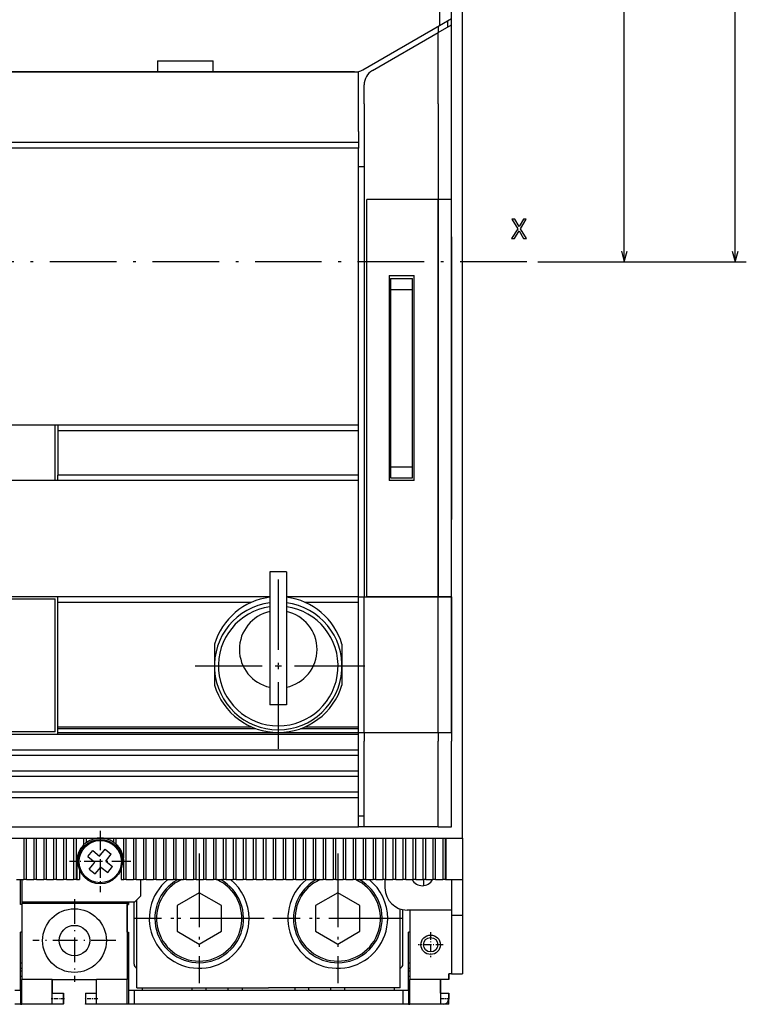
# Model space of a CAD drawing. Extents: x -1355 to 121, y 134 to 1170.
# Drawn here: x -1185 to -1054, y 751 to 929 of the extents above; entities that cross this region are included whole.
import ezdxf

# ---------------------------------------------------------------- set-up
doc = ezdxf.new("R2010")
doc.units = 0
doc.linetypes.add('DASHDOT', pattern=[18.5, 12, -3, 0.5, -3])
doc.layers.get('0').update_dxf_attribs({"linetype": 'CONTINUOUS'})

msp = doc.modelspace()

# ---------------------------------------------------------------- linework, layer by layer
at = {"color": 7}
for p, q in [((-1056.4, 885.49), (-1056.4, 1032.99)), ((-1076.4, 885.49), (-1076.4, 1019.49)), ((-1109.75, 986.49), (-1109.75, 928.13)), ((-1107.58, 928.22), (-1107.58, 986.49)), ((-1105.58, 781.49), (-1105.58, 986.49)), ((-1296.08, 919.74), (-1125.08, 919.74)), ((-1160.58, 919.74), (-1209.58, 919.74)), ((-1125.07, 919.74), (-1150.58, 919.74)), ((-1123.33, 913.99), (-1123.33, 825.04)), ((-1109.98, 913.99), (-1109.98, 825.04)), ((-1107.58, 889.99), (-1107.58, 913.99)), ((-1124.33, 906.99), (-1296.83, 906.99)), ((-1124.33, 905.99), (-1296.83, 905.99)), ((-1124.33, 855.99), (-1124.33, 905.99)), ((-1122.83, 825.04), (-1122.83, 896.74)), ((-1109.98, 825.04), (-1109.98, 896.74)), ((-1107.58, 825.04), (-1107.58, 896.74)), ((-1107.58, 889.99), (-1107.58, 838.99)), ((-1090.44, 885.49), (-1054.4, 885.49)), ((-1118.83, 882.99), (-1118.83, 845.99)), ((-1114.33, 845.99), (-1114.33, 882.99)), ((-1118.58, 880.49), (-1118.58, 848.49)), ((-1114.58, 848.49), (-1114.58, 880.49)), ((-1124.33, 855.99), (-1246.58, 855.99)), ((-1124.33, 854.99), (-1178.58, 854.99)), ((-1178.58, 845.99), (-1198.58, 845.99)), ((-1124.33, 846.99), (-1178.58, 846.99)), ((-1124.33, 845.99), (-1178.58, 845.99)), ((-1124.33, 825.04), (-1124.33, 845.99)), ((-1140.33, 829.54), (-1140.33, 805.54)), ((-1137.33, 829.54), (-1137.33, 805.54)), ((-1178.58, 825.04), (-1198.58, 825.04)), ((-1179.08, 800.64), (-1179.08, 824.64)), ((-1140.33, 825.04), (-1178.58, 825.04)), ((-1123.33, 800.54), (-1123.33, 825.04)), ((-1109.98, 800.54), (-1109.98, 825.04)), ((-1107.58, 825.04), (-1107.58, 800.24)), ((-1107.58, 800.54), (-1107.58, 825.04)), ((-1178.58, 824.04), (-1143.63, 824.04)), ((-1178.58, 801.54), (-1178.58, 824.04)), ((-1178.58, 824.04), (-1143.63, 824.04)), ((-1124.33, 801.24), (-1124.33, 824.04)), ((-1124.33, 801.54), (-1124.33, 824.04)), ((-1178.58, 801.54), (-1143.63, 801.54)), ((-1246.58, 800.24), (-1124.33, 800.24)), ((-1178.58, 801.24), (-1142.87, 801.24)), ((-1178.58, 800.54), (-1138.83, 800.54)), ((-1296.83, 797.44), (-1124.33, 797.44)), ((-1296.83, 796.44), (-1124.33, 796.44)), ((-1296.83, 793.64), (-1124.33, 793.64)), ((-1296.83, 792.64), (-1124.33, 792.64)), ((-1296.83, 789.84), (-1124.33, 789.84)), ((-1296.83, 788.84), (-1124.33, 788.84)), ((-1296.83, 783.49), (-1124.33, 783.49)), ((-1236.08, 781.49), (-1185.08, 781.49)), ((-1185.08, 781.49), (-1163.68, 781.49)), ((-1163.68, 781.49), (-1119.58, 781.49)), ((-1185.08, 769.99), (-1164.68, 769.99)), ((-1116.33, 753.99), (-1164.83, 753.99)), ((-1164.33, 754.49), (-1140.58, 754.49)), ((-1116.83, 754.49), (-1140.58, 754.49)), ((-1116.33, 751.49), (-1164.83, 751.49))]:
    msp.add_line(p, q, dxfattribs=at)
at = {"color": 7, "ltscale": 0.062541}
msp.add_line((-1109.75, 928.13), (-1107.58, 929.38), dxfattribs=at)
at = {"color": 7, "ltscale": 0.399099}
msp.add_line((-1123.57, 920.14), (-1109.75, 928.13), dxfattribs=at)
at = {"color": 7, "ltscale": 0.069283}
msp.add_line((-1109.98, 926.84), (-1107.58, 928.22), dxfattribs=at)
at = {"color": 7, "ltscale": 0.028868}
for p, q in [((-1109.98, 927.99), (-1109.98, 926.84)), ((-1108.28, 928.97), (-1108.28, 927.82))]:
    msp.add_line(p, q, dxfattribs=at)
at = {"color": 7, "ltscale": 0.355751}
msp.add_line((-1107.58, 913.99), (-1107.58, 928.22), dxfattribs=at)
at = {"color": 7, "ltscale": 0.34208}
msp.add_line((-1121.83, 919.99), (-1109.98, 926.84), dxfattribs=at)
at = {"color": 7, "ltscale": 0.321109}
msp.add_line((-1109.98, 913.99), (-1109.98, 926.84), dxfattribs=at)
at = {"color": 7, "ltscale": 0.05}
for p, q in [((-1160.58, 921.74), (-1160.58, 919.74)), ((-1150.58, 919.74), (-1150.58, 921.74)), ((-1124.33, 908.99), (-1124.33, 906.99)), ((-1118.58, 882.49), (-1118.58, 880.49)), ((-1114.58, 880.49), (-1114.58, 882.49)), ((-1118.58, 848.49), (-1118.58, 846.49)), ((-1114.58, 846.49), (-1114.58, 848.49)), ((-1105.58, 767.49), (-1107.58, 767.49)), ((-1107.58, 756.99), (-1105.58, 756.99)), ((-1179.58, 753.49), (-1177.58, 753.49)), ((-1179.58, 753.49), (-1177.58, 753.49)), ((-1177.58, 751.49), (-1177.58, 753.49)), ((-1173.58, 753.49), (-1171.58, 753.49)), ((-1173.58, 753.49), (-1171.58, 753.49)), ((-1108.08, 751.49), (-1108.08, 753.49)), ((-1179.58, 751.57), (-1177.58, 751.57)), ((-1173.58, 751.57), (-1171.58, 751.57))]:
    msp.add_line(p, q, dxfattribs=at)
at = {"color": 7, "ltscale": 0.25}
for p, q in [((-1160.58, 921.74), (-1150.58, 921.74)), ((-1150.58, 919.74), (-1160.58, 919.74)), ((-1179.08, 845.99), (-1179.08, 855.99))]:
    msp.add_line(p, q, dxfattribs=at)
at = {"color": 7, "ltscale": 0.01875}
msp.add_line((-1125.08, 919.74), (-1124.33, 919.74), dxfattribs=at)
at = {"color": 7, "ltscale": 0.25625}
msp.add_line((-1124.33, 909.49), (-1124.33, 919.74), dxfattribs=at)
at = {"color": 7, "ltscale": 0.085118}
msp.add_line((-1123.33, 913.99), (-1123.33, 917.4), dxfattribs=at)
at = {"color": 7, "ltscale": 0.0125}
for p, q in [((-1124.33, 908.99), (-1124.33, 909.49)), ((-1175.18, 777.24), (-1174.68, 777.24)), ((-1166.68, 777.24), (-1167.18, 777.24)), ((-1184.23, 773.99), (-1184.73, 773.99)), ((-1182.43, 773.99), (-1182.93, 773.99)), ((-1180.63, 773.99), (-1181.13, 773.99)), ((-1178.83, 773.99), (-1179.33, 773.99)), ((-1177.03, 773.99), (-1177.53, 773.99)), ((-1175.23, 773.99), (-1175.73, 773.99)), ((-1175.18, 773.99), (-1174.68, 773.99)), ((-1167.18, 773.99), (-1166.68, 773.99)), ((-1164.43, 773.99), (-1164.93, 773.99)), ((-1162.63, 773.99), (-1163.13, 773.99)), ((-1160.83, 773.99), (-1161.33, 773.99)), ((-1159.03, 773.99), (-1159.53, 773.99)), ((-1157.23, 773.99), (-1157.73, 773.99)), ((-1155.43, 773.99), (-1155.93, 773.99)), ((-1153.63, 773.99), (-1154.13, 773.99)), ((-1151.83, 773.99), (-1152.33, 773.99)), ((-1150.03, 773.99), (-1150.53, 773.99)), ((-1148.23, 773.99), (-1148.73, 773.99)), ((-1146.43, 773.99), (-1146.93, 773.99)), ((-1144.63, 773.99), (-1145.13, 773.99)), ((-1142.83, 773.99), (-1143.33, 773.99)), ((-1141.03, 773.99), (-1141.53, 773.99)), ((-1139.23, 773.99), (-1139.73, 773.99)), ((-1137.43, 773.99), (-1137.93, 773.99)), ((-1135.63, 773.99), (-1136.13, 773.99)), ((-1133.83, 773.99), (-1134.33, 773.99)), ((-1132.03, 773.99), (-1132.53, 773.99)), ((-1130.23, 773.99), (-1130.73, 773.99)), ((-1128.43, 773.99), (-1128.93, 773.99)), ((-1126.63, 773.99), (-1127.13, 773.99)), ((-1124.83, 773.99), (-1125.33, 773.99)), ((-1123.03, 773.99), (-1123.53, 773.99)), ((-1121.23, 773.99), (-1121.73, 773.99)), ((-1119.43, 773.99), (-1119.93, 773.99)), ((-1117.63, 773.99), (-1118.13, 773.99)), ((-1115.83, 773.99), (-1116.33, 773.99)), ((-1114.03, 773.99), (-1114.53, 773.99)), ((-1112.23, 773.99), (-1112.73, 773.99)), ((-1110.43, 773.99), (-1110.93, 773.99)), ((-1108.63, 773.99), (-1109.13, 773.99)), ((-1115.08, 768.49), (-1115.58, 768.49)), ((-1107.58, 756.99), (-1108.08, 756.99)), ((-1163.33, 753.99), (-1163.33, 754.49)), ((-1154.33, 753.99), (-1154.33, 754.49)), ((-1151.83, 753.99), (-1151.83, 754.49)), ((-1147.83, 753.99), (-1147.83, 754.49)), ((-1145.33, 754.49), (-1145.33, 753.99)), ((-1135.83, 754.49), (-1135.83, 753.99)), ((-1133.33, 753.99), (-1133.33, 754.49)), ((-1129.33, 753.99), (-1129.33, 754.49)), ((-1126.83, 753.99), (-1126.83, 754.49)), ((-1117.83, 753.99), (-1117.83, 754.49))]:
    msp.add_line(p, q, dxfattribs=at)
at = {"color": 7, "ltscale": 0.025}
for p, q in [((-1124.33, 906.99), (-1124.33, 905.99)), ((-1123.33, 902.61), (-1124.33, 902.61)), ((-1178.58, 855.99), (-1178.58, 854.99)), ((-1124.33, 854.99), (-1124.33, 855.99)), ((-1178.58, 845.99), (-1178.58, 846.99)), ((-1124.33, 845.99), (-1124.33, 846.99)), ((-1178.58, 824.04), (-1178.58, 825.04)), ((-1124.33, 824.04), (-1124.33, 825.04)), ((-1124.33, 825.04), (-1123.33, 825.04)), ((-1124.33, 824.04), (-1124.33, 825.04)), ((-1124.33, 800.54), (-1124.33, 801.54)), ((-1124.33, 800.24), (-1124.33, 801.24)), ((-1124.33, 800.54), (-1123.33, 800.54)), ((-1124.33, 796.44), (-1124.33, 797.44)), ((-1124.33, 792.64), (-1124.33, 793.64)), ((-1124.33, 788.84), (-1124.33, 789.84)), ((-1124.33, 785.49), (-1123.33, 785.49)), ((-1123.33, 783.49), (-1124.33, 783.49)), ((-1108.08, 755.99), (-1108.08, 756.99)), ((-1108.08, 756.99), (-1108.08, 755.99)), ((-1185.33, 753.99), (-1186.33, 753.99)), ((-1164.83, 753.99), (-1165.83, 753.99)), ((-1115.33, 753.99), (-1116.33, 753.99)), ((-1108.08, 753.49), (-1108.08, 752.49)), ((-1185.33, 751.49), (-1186.33, 751.49)), ((-1164.83, 751.49), (-1165.83, 751.49)), ((-1115.33, 751.49), (-1116.33, 751.49))]:
    msp.add_line(p, q, dxfattribs=at)
at = {"color": 7, "ltscale": 0.321249}
for p, q in [((-1109.98, 896.74), (-1122.83, 896.74)), ((-1109.98, 825.04), (-1122.83, 825.04))]:
    msp.add_line(p, q, dxfattribs=at)
at = {"color": 7, "ltscale": 0.060001}
for p, q in [((-1107.58, 896.74), (-1109.98, 896.74)), ((-1109.98, 825.04), (-1107.58, 825.04)), ((-1107.58, 825.04), (-1109.98, 825.04)), ((-1109.98, 800.54), (-1107.58, 800.54)), ((-1109.98, 783.49), (-1107.58, 783.49))]:
    msp.add_line(p, q, dxfattribs=at)
at = {"color": 7, "ltscale": 0.049999}
for p, q in [((-1076.92, 887.42), (-1076.4, 885.49)), ((-1076.4, 885.49), (-1075.88, 887.42)), ((-1056.92, 887.42), (-1056.4, 885.49)), ((-1056.4, 885.49), (-1055.88, 887.42))]:
    msp.add_line(p, q, dxfattribs=at)
at = {"color": 7, "linetype": 'DASHDOT'}
for p, q in [((-1094, 885.49), (-1322.1, 885.49)), ((-1138.83, 828.14), (-1138.83, 796.94)), ((-1138.83, 827.49), (-1138.83, 797.59)), ((-1123.23, 812.54), (-1154.43, 812.54)), ((-1123.88, 812.54), (-1153.78, 812.54)), ((-1153.08, 778.69), (-1153.08, 755.29)), ((-1128.08, 778.69), (-1128.08, 755.29)), ((-1153.08, 777.39), (-1153.08, 756.59)), ((-1128.08, 777.39), (-1128.08, 756.59)), ((-1141.38, 766.99), (-1164.78, 766.99)), ((-1142.68, 766.99), (-1163.48, 766.99)), ((-1116.38, 766.99), (-1139.78, 766.99)), ((-1117.68, 766.99), (-1138.48, 766.99))]:
    msp.add_line(p, q, dxfattribs=at)
at = {"color": 7, "ltscale": 0.440155}
msp.add_line((-1092, 885.49), (-1074.4, 885.49), dxfattribs=at)
at = {"color": 7, "ltscale": 0.1125}
for p, q in [((-1118.83, 882.99), (-1114.33, 882.99)), ((-1114.33, 845.99), (-1118.83, 845.99)), ((-1185.08, 751.49), (-1185.08, 755.99)), ((-1166.08, 751.49), (-1166.08, 755.99)), ((-1115.08, 751.49), (-1115.08, 755.99))]:
    msp.add_line(p, q, dxfattribs=at)
at = {"color": 7, "ltscale": 0.1}
for p, q in [((-1118.58, 882.49), (-1114.58, 882.49)), ((-1118.58, 880.49), (-1114.58, 880.49)), ((-1118.58, 848.49), (-1114.58, 848.49)), ((-1118.58, 846.49), (-1114.58, 846.49)), ((-1185.08, 773.99), (-1185.08, 769.99))]:
    msp.add_line(p, q, dxfattribs=at)
at = {"color": 7, "ltscale": 0.2}
for p, q in [((-1178.58, 854.99), (-1178.58, 846.99)), ((-1124.33, 846.99), (-1124.33, 854.99)), ((-1179.58, 755.99), (-1171.58, 755.99))]:
    msp.add_line(p, q, dxfattribs=at)
at = {"color": 7, "ltscale": 0.34875}
msp.add_line((-1107.58, 825.04), (-1107.58, 838.99), dxfattribs=at)
at = {"color": 7, "ltscale": 0.075}
for p, q in [((-1137.33, 829.54), (-1140.33, 829.54)), ((-1137.33, 805.54), (-1140.33, 805.54)), ((-1163.68, 773.99), (-1163.68, 770.99)), ((-1163.68, 773.99), (-1163.68, 770.99)), ((-1108.58, 773.99), (-1105.58, 773.99))]:
    msp.add_line(p, q, dxfattribs=at)
at = {"color": 7, "ltscale": 0.475}
for p, q in [((-1198.08, 824.64), (-1179.08, 824.64)), ((-1179.08, 800.64), (-1198.08, 800.64)), ((-1185.08, 769.74), (-1166.08, 769.74))]:
    msp.add_line(p, q, dxfattribs=at)
at = {"color": 7, "ltscale": 0.325}
msp.add_line((-1124.33, 825.04), (-1137.33, 825.04), dxfattribs=at)
at = {"color": 7, "ltscale": 0.333749}
for p, q in [((-1123.33, 825.04), (-1109.98, 825.04)), ((-1123.33, 800.54), (-1109.98, 800.54)), ((-1109.98, 783.49), (-1123.33, 783.49))]:
    msp.add_line(p, q, dxfattribs=at)
at = {"color": 7, "ltscale": 0.242606}
for p, q in [((-1134.04, 824.04), (-1124.33, 824.04)), ((-1134.04, 824.04), (-1124.33, 824.04)), ((-1134.04, 801.54), (-1124.33, 801.54))]:
    msp.add_line(p, q, dxfattribs=at)
at = {"color": 7, "ltscale": 0.097948}
msp.add_line((-1150.33, 816.47), (-1150.33, 812.55), dxfattribs=at)
at = {"color": 7, "ltscale": 0.183893}
msp.add_line((-1127.33, 816.47), (-1127.33, 809.11), dxfattribs=at)
at = {"color": 7, "ltscale": 0.085449}
msp.add_line((-1150.33, 812.53), (-1150.33, 809.11), dxfattribs=at)
at = {"color": 7, "ltscale": 0.0075}
for p, q in [((-1178.58, 801.24), (-1178.58, 801.54)), ((-1178.58, 800.24), (-1178.58, 800.54))]:
    msp.add_line(p, q, dxfattribs=at)
at = {"color": 7, "ltscale": 0.0175}
msp.add_line((-1178.58, 800.54), (-1178.58, 801.24), dxfattribs=at)
at = {"color": 7, "ltscale": 0.3625}
msp.add_line((-1138.83, 800.54), (-1124.33, 800.54), dxfattribs=at)
at = {"color": 7, "ltscale": 0.261496}
msp.add_line((-1134.79, 801.24), (-1124.33, 801.24), dxfattribs=at)
at = {"color": 7, "ltscale": 0.07}
for p, q in [((-1124.33, 797.44), (-1124.33, 800.24)), ((-1124.33, 793.64), (-1124.33, 796.44))]:
    msp.add_line(p, q, dxfattribs=at)
at = {"color": 7, "ltscale": 0.03875}
for p, q in [((-1123.33, 800.54), (-1123.33, 798.99)), ((-1109.98, 800.54), (-1109.98, 798.99))]:
    msp.add_line(p, q, dxfattribs=at)
at = {"color": 7, "ltscale": 0.03125}
msp.add_line((-1107.58, 800.24), (-1107.58, 798.99), dxfattribs=at)
at = {"color": 7, "ltscale": 0.3875}
for p, q in [((-1123.33, 783.49), (-1123.33, 798.99)), ((-1109.98, 783.49), (-1109.98, 798.99)), ((-1107.58, 783.49), (-1107.58, 798.99))]:
    msp.add_line(p, q, dxfattribs=at)
at = {"color": 7, "ltscale": 0.070001}
msp.add_line((-1124.33, 789.84), (-1124.33, 792.64), dxfattribs=at)
at = {"color": 7, "ltscale": 0.133749}
msp.add_line((-1124.33, 783.49), (-1124.33, 788.84), dxfattribs=at)
at = {"color": 7, "linetype": 'DASHDOT', "ltscale": 0.276251}
msp.add_line((-1170.93, 782.77), (-1170.93, 771.72), dxfattribs=at)
at = {"color": 7, "linetype": 'DASHDOT', "ltscale": 0.260001}
for p, q in [((-1170.93, 782.44), (-1170.93, 772.04)), ((-1165.73, 777.24), (-1176.13, 777.24))]:
    msp.add_line(p, q, dxfattribs=at)
at = {"color": 7, "ltscale": 0.1875}
for p, q in [((-1184.73, 781.49), (-1184.73, 773.99)), ((-1184.23, 773.99), (-1184.23, 781.49)), ((-1182.93, 781.49), (-1182.93, 773.99)), ((-1182.43, 773.99), (-1182.43, 781.49)), ((-1181.13, 781.49), (-1181.13, 773.99)), ((-1180.63, 773.99), (-1180.63, 781.49)), ((-1179.33, 781.49), (-1179.33, 773.99)), ((-1178.83, 773.99), (-1178.83, 781.49)), ((-1177.53, 781.49), (-1177.53, 773.99)), ((-1177.03, 773.99), (-1177.03, 781.49)), ((-1175.73, 781.49), (-1175.73, 773.99)), ((-1175.23, 773.99), (-1175.23, 781.49)), ((-1166.23, 773.99), (-1166.23, 781.49)), ((-1164.93, 781.49), (-1164.93, 773.99)), ((-1164.43, 773.99), (-1164.43, 781.49)), ((-1163.13, 781.49), (-1163.13, 773.99)), ((-1162.63, 773.99), (-1162.63, 781.49)), ((-1161.33, 781.49), (-1161.33, 773.99)), ((-1160.83, 773.99), (-1160.83, 781.49)), ((-1159.53, 781.49), (-1159.53, 773.99)), ((-1159.03, 773.99), (-1159.03, 781.49)), ((-1157.73, 781.49), (-1157.73, 773.99)), ((-1157.23, 773.99), (-1157.23, 781.49)), ((-1155.93, 781.49), (-1155.93, 773.99)), ((-1155.43, 773.99), (-1155.43, 781.49)), ((-1154.13, 781.49), (-1154.13, 773.99)), ((-1153.63, 773.99), (-1153.63, 781.49)), ((-1152.33, 781.49), (-1152.33, 773.99)), ((-1151.83, 773.99), (-1151.83, 781.49)), ((-1150.53, 781.49), (-1150.53, 773.99)), ((-1150.03, 773.99), (-1150.03, 781.49)), ((-1148.73, 781.49), (-1148.73, 773.99)), ((-1148.23, 773.99), (-1148.23, 781.49)), ((-1146.93, 781.49), (-1146.93, 773.99)), ((-1146.43, 773.99), (-1146.43, 781.49)), ((-1145.13, 781.49), (-1145.13, 773.99)), ((-1144.63, 773.99), (-1144.63, 781.49)), ((-1143.33, 781.49), (-1143.33, 773.99)), ((-1142.83, 773.99), (-1142.83, 781.49)), ((-1141.53, 781.49), (-1141.53, 773.99)), ((-1141.03, 773.99), (-1141.03, 781.49)), ((-1139.73, 781.49), (-1139.73, 773.99)), ((-1139.23, 773.99), (-1139.23, 781.49)), ((-1137.93, 781.49), (-1137.93, 773.99)), ((-1137.43, 773.99), (-1137.43, 781.49)), ((-1136.13, 781.49), (-1136.13, 773.99)), ((-1135.63, 773.99), (-1135.63, 781.49)), ((-1134.33, 781.49), (-1134.33, 773.99)), ((-1133.83, 773.99), (-1133.83, 781.49)), ((-1132.53, 781.49), (-1132.53, 773.99)), ((-1132.03, 773.99), (-1132.03, 781.49)), ((-1130.73, 781.49), (-1130.73, 773.99)), ((-1130.23, 773.99), (-1130.23, 781.49)), ((-1128.93, 781.49), (-1128.93, 773.99)), ((-1128.43, 773.99), (-1128.43, 781.49)), ((-1127.13, 781.49), (-1127.13, 773.99)), ((-1126.63, 773.99), (-1126.63, 781.49)), ((-1125.33, 781.49), (-1125.33, 773.99)), ((-1124.83, 773.99), (-1124.83, 781.49)), ((-1123.53, 781.49), (-1123.53, 773.99)), ((-1123.03, 773.99), (-1123.03, 781.49)), ((-1121.73, 781.49), (-1121.73, 773.99)), ((-1121.23, 773.99), (-1121.23, 781.49)), ((-1119.93, 781.49), (-1119.93, 773.99)), ((-1119.43, 773.99), (-1119.43, 781.49)), ((-1118.13, 781.49), (-1118.13, 773.99)), ((-1117.63, 773.99), (-1117.63, 781.49)), ((-1116.33, 781.49), (-1116.33, 773.99)), ((-1115.83, 773.99), (-1115.83, 781.49)), ((-1114.53, 781.49), (-1114.53, 773.99)), ((-1114.03, 773.99), (-1114.03, 781.49)), ((-1112.73, 781.49), (-1112.73, 773.99)), ((-1112.23, 773.99), (-1112.23, 781.49)), ((-1110.93, 781.49), (-1110.93, 773.99)), ((-1110.43, 773.99), (-1110.43, 781.49)), ((-1109.13, 781.49), (-1109.13, 773.99)), ((-1108.63, 773.99), (-1108.63, 781.49)), ((-1108.58, 781.49), (-1108.58, 773.99)), ((-1105.58, 781.49), (-1105.58, 773.99)), ((-1107.58, 768.49), (-1115.08, 768.49)), ((-1177.58, 751.49), (-1185.08, 751.49)), ((-1166.08, 751.49), (-1173.58, 751.49))]:
    msp.add_line(p, q, dxfattribs=at)
at = {"color": 7, "ltscale": 0.030991}
msp.add_line((-1173.93, 781.49), (-1173.93, 780.25), dxfattribs=at)
at = {"color": 7, "ltscale": 0.020326}
msp.add_line((-1173.43, 780.68), (-1173.43, 781.49), dxfattribs=at)
at = {"color": 7, "ltscale": 0.004323}
msp.add_line((-1172.13, 781.49), (-1172.13, 781.32), dxfattribs=at)
at = {"color": 7, "ltscale": 0.001451}
msp.add_line((-1171.63, 781.43), (-1171.63, 781.49), dxfattribs=at)
at = {"color": 7, "ltscale": 0.001064}
msp.add_line((-1170.33, 781.49), (-1170.33, 781.45), dxfattribs=at)
at = {"color": 7, "ltscale": 0.003621}
msp.add_line((-1169.83, 781.35), (-1169.83, 781.49), dxfattribs=at)
at = {"color": 7, "ltscale": 0.018562}
msp.add_line((-1168.53, 781.49), (-1168.53, 780.75), dxfattribs=at)
at = {"color": 7, "ltscale": 0.028578}
msp.add_line((-1168.03, 780.35), (-1168.03, 781.49), dxfattribs=at)
at = {"color": 7, "ltscale": 0.089999}
msp.add_line((-1166.73, 781.49), (-1166.73, 777.89), dxfattribs=at)
at = {"color": 7, "ltscale": 0.35}
msp.add_line((-1119.58, 781.49), (-1105.58, 781.49), dxfattribs=at)
at = {"color": 7, "ltscale": 0.035002}
msp.add_line((-1173.16, 778.14), (-1172.29, 779.23), dxfattribs=at)
at = {"color": 7, "ltscale": 0.039998}
msp.add_line((-1172.29, 779.23), (-1171.04, 778.23), dxfattribs=at)
at = {"color": 7, "ltscale": 0.040001}
msp.add_line((-1171.04, 778.23), (-1170.04, 779.47), dxfattribs=at)
at = {"color": 7, "ltscale": 0.035}
for p, q in [((-1170.04, 779.47), (-1168.94, 778.6)), ((-1172.92, 775.89), (-1171.83, 775.01)), ((-1169.58, 775.26), (-1168.7, 776.35))]:
    msp.add_line(p, q, dxfattribs=at)
at = {"color": 7, "ltscale": 0.025466}
for p, q in [((-1169.58, 777.8), (-1168.94, 778.6)), ((-1172.92, 775.89), (-1172.28, 776.68))]:
    msp.add_line(p, q, dxfattribs=at)
at = {"color": 7, "linetype": 'DASHDOT', "ltscale": 0.276248}
msp.add_line((-1165.41, 777.24), (-1176.46, 777.24), dxfattribs=at)
at = {"color": 7, "ltscale": 0.08125}
for p, q in [((-1175.18, 777.24), (-1175.18, 773.99)), ((-1166.68, 773.99), (-1166.68, 777.24))]:
    msp.add_line(p, q, dxfattribs=at)
at = {"color": 7, "ltscale": 0.04}
for p, q in [((-1173.16, 778.14), (-1171.92, 777.13)), ((-1169.95, 777.35), (-1168.7, 776.35)), ((-1170.82, 776.26), (-1169.58, 775.26))]:
    msp.add_line(p, q, dxfattribs=at)
at = {"color": 7, "ltscale": 0.014533}
msp.add_line((-1172.28, 776.68), (-1171.92, 777.13), dxfattribs=at)
at = {"color": 7, "ltscale": 0.014535}
msp.add_line((-1169.95, 777.35), (-1169.58, 777.8), dxfattribs=at)
at = {"color": 7, "ltscale": 0.046451}
for p, q in [((-1174.68, 775.85), (-1174.68, 773.99)), ((-1167.18, 775.85), (-1167.18, 773.99))]:
    msp.add_line(p, q, dxfattribs=at)
at = {"color": 7, "ltscale": 0.039999}
msp.add_line((-1171.83, 775.01), (-1170.82, 776.26), dxfattribs=at)
at = {"color": 7, "ltscale": 0.032501}
for p, q in [((-1186.03, 773.99), (-1184.73, 773.99)), ((-1182.43, 773.99), (-1181.13, 773.99)), ((-1180.63, 773.99), (-1179.33, 773.99)), ((-1177.03, 773.99), (-1175.73, 773.99)), ((-1164.43, 773.99), (-1163.13, 773.99)), ((-1162.63, 773.99), (-1161.33, 773.99)), ((-1159.03, 773.99), (-1157.73, 773.99)), ((-1155.43, 773.99), (-1154.13, 773.99)), ((-1153.63, 773.99), (-1152.33, 773.99)), ((-1150.03, 773.99), (-1148.73, 773.99)), ((-1146.43, 773.99), (-1145.13, 773.99)), ((-1144.63, 773.99), (-1143.33, 773.99)), ((-1141.03, 773.99), (-1139.73, 773.99)), ((-1137.43, 773.99), (-1136.13, 773.99)), ((-1135.63, 773.99), (-1134.33, 773.99)), ((-1132.03, 773.99), (-1130.73, 773.99)), ((-1128.43, 773.99), (-1127.13, 773.99)), ((-1126.63, 773.99), (-1125.33, 773.99)), ((-1123.03, 773.99), (-1121.73, 773.99)), ((-1119.43, 773.99), (-1118.13, 773.99)), ((-1117.63, 773.99), (-1116.33, 773.99)), ((-1114.03, 773.99), (-1112.73, 773.99)), ((-1110.43, 773.99), (-1109.13, 773.99))]:
    msp.add_line(p, q, dxfattribs=at)
at = {"color": 7, "ltscale": 0.112498}
msp.add_line((-1185.33, 769.49), (-1185.33, 773.99), dxfattribs=at)
at = {"color": 7, "ltscale": 0.032498}
for p, q in [((-1184.23, 773.99), (-1182.93, 773.99)), ((-1178.83, 773.99), (-1177.53, 773.99)), ((-1166.23, 773.99), (-1164.93, 773.99)), ((-1160.83, 773.99), (-1159.53, 773.99)), ((-1157.23, 773.99), (-1155.93, 773.99)), ((-1151.83, 773.99), (-1150.53, 773.99)), ((-1148.23, 773.99), (-1146.93, 773.99)), ((-1142.83, 773.99), (-1141.53, 773.99)), ((-1139.23, 773.99), (-1137.93, 773.99)), ((-1133.83, 773.99), (-1132.53, 773.99)), ((-1130.23, 773.99), (-1128.93, 773.99)), ((-1124.83, 773.99), (-1123.53, 773.99)), ((-1121.23, 773.99), (-1119.93, 773.99)), ((-1115.83, 773.99), (-1114.53, 773.99)), ((-1112.23, 773.99), (-1110.93, 773.99))]:
    msp.add_line(p, q, dxfattribs=at)
at = {"color": 7, "ltscale": 0.001248}
msp.add_line((-1175.23, 773.99), (-1175.18, 773.99), dxfattribs=at)
at = {"color": 7, "ltscale": 0.011252}
msp.add_line((-1166.23, 773.99), (-1166.68, 773.99), dxfattribs=at)
at = {"color": 7, "ltscale": 0.0375}
for p, q in [((-1119.58, 773.99), (-1119.58, 772.49)), ((-1108.08, 755.99), (-1109.58, 755.99)), ((-1109.58, 753.49), (-1108.08, 753.49)), ((-1109.58, 753.49), (-1108.08, 753.49))]:
    msp.add_line(p, q, dxfattribs=at)
at = {"color": 7, "ltscale": 0.027126}
msp.add_line((-1112.58, 772.91), (-1112.58, 773.99), dxfattribs=at)
at = {"color": 7, "ltscale": 0.001251}
msp.add_line((-1108.63, 773.99), (-1108.58, 773.99), dxfattribs=at)
at = {"color": 7, "ltscale": 0.1375}
for p, q in [((-1107.58, 773.99), (-1107.58, 768.49)), ((-1179.58, 755.99), (-1185.08, 755.99)), ((-1166.08, 755.99), (-1171.58, 755.99)), ((-1109.58, 755.99), (-1115.08, 755.99))]:
    msp.add_line(p, q, dxfattribs=at)
at = {"color": 7, "ltscale": 0.424998}
msp.add_line((-1105.58, 773.99), (-1105.58, 756.99), dxfattribs=at)
at = {"color": 7, "ltscale": 0.1625}
msp.add_line((-1105.58, 773.99), (-1105.58, 767.49), dxfattribs=at)
at = {"color": 7, "ltscale": 0.11547}
for p, q in [((-1153.08, 771.61), (-1157.08, 769.3)), ((-1149.08, 769.3), (-1153.08, 771.61)), ((-1128.08, 771.61), (-1132.08, 769.3)), ((-1124.08, 769.3), (-1128.08, 771.61)), ((-1157.08, 764.68), (-1153.08, 762.37)), ((-1153.08, 762.37), (-1149.08, 764.68)), ((-1132.08, 764.68), (-1128.08, 762.37)), ((-1128.08, 762.37), (-1124.08, 764.68))]:
    msp.add_line(p, q, dxfattribs=at)
at = {"color": 7, "ltscale": 0.00625}
for p, q in [((-1185.08, 769.49), (-1185.33, 769.49)), ((-1185.08, 769.99), (-1185.08, 769.74)), ((-1166.08, 769.99), (-1166.08, 769.74)), ((-1166.08, 769.49), (-1165.83, 769.49)), ((-1185.08, 764.49), (-1185.33, 764.49)), ((-1166.08, 764.49), (-1165.83, 764.49)), ((-1115.08, 764.49), (-1115.33, 764.49)), ((-1185.08, 757.49), (-1185.33, 757.49)), ((-1165.83, 757.49), (-1166.08, 757.49)), ((-1115.08, 757.49), (-1115.33, 757.49)), ((-1185.08, 756.49), (-1185.33, 756.49)), ((-1165.83, 756.49), (-1166.08, 756.49)), ((-1115.08, 756.49), (-1115.33, 756.49))]:
    msp.add_line(p, q, dxfattribs=at)
at = {"color": 7, "ltscale": 0.34375}
for p, q in [((-1185.08, 769.74), (-1185.08, 755.99)), ((-1166.08, 769.74), (-1166.08, 755.99))]:
    msp.add_line(p, q, dxfattribs=at)
at = {"color": 7, "linetype": 'DASHDOT', "ltscale": 0.373749}
msp.add_line((-1175.58, 770.47), (-1175.58, 755.52), dxfattribs=at)
at = {"color": 7, "linetype": 'DASHDOT', "ltscale": 0.150015}
msp.add_line((-1166.08, 769.99), (-1166.08, 763.99), dxfattribs=at)
at = {"color": 7, "ltscale": 0.125}
msp.add_line((-1166.08, 764.49), (-1166.08, 769.49), dxfattribs=at)
at = {"color": 7, "ltscale": 0.012498}
msp.add_line((-1165.83, 769.99), (-1165.83, 769.49), dxfattribs=at)
at = {"color": 7, "ltscale": 0.281248}
msp.add_line((-1164.83, 758.74), (-1164.83, 769.99), dxfattribs=at)
at = {"color": 7, "ltscale": 0.035355}
msp.add_line((-1163.68, 770.99), (-1164.68, 769.99), dxfattribs=at)
at = {"color": 7, "ltscale": 0.396249}
msp.add_line((-1164.33, 754.49), (-1164.33, 770.34), dxfattribs=at)
at = {"color": 7, "ltscale": 0.115469}
for p, q in [((-1157.08, 769.3), (-1157.08, 764.68)), ((-1149.08, 764.68), (-1149.08, 769.3)), ((-1132.08, 769.3), (-1132.08, 764.68)), ((-1124.08, 764.68), (-1124.08, 769.3))]:
    msp.add_line(p, q, dxfattribs=at)
at = {"color": 7, "ltscale": 0.355006}
msp.add_line((-1116.83, 754.49), (-1116.83, 768.69), dxfattribs=at)
at = {"color": 7, "ltscale": 0.245522}
msp.add_line((-1116.33, 758.74), (-1116.33, 768.56), dxfattribs=at)
at = {"color": 7, "ltscale": 0.3125}
msp.add_line((-1115.08, 768.49), (-1115.08, 755.99), dxfattribs=at)
at = {"color": 7, "ltscale": 0.2875}
msp.add_line((-1107.58, 768.49), (-1107.58, 756.99), dxfattribs=at)
at = {"color": 7, "ltscale": 0.2625}
for p, q in [((-1105.58, 767.49), (-1105.58, 756.99)), ((-1185.33, 753.99), (-1185.33, 764.49)), ((-1165.83, 764.49), (-1165.83, 753.99)), ((-1115.33, 753.99), (-1115.33, 764.49))]:
    msp.add_line(p, q, dxfattribs=at)
at = {"color": 7, "linetype": 'DASHDOT', "ltscale": 0.113751}
msp.add_line((-1111.33, 764.52), (-1111.33, 759.97), dxfattribs=at)
at = {"color": 7, "linetype": 'DASHDOT', "ltscale": 0.373752}
msp.add_line((-1168.11, 762.99), (-1183.06, 762.99), dxfattribs=at)
at = {"color": 7, "linetype": 'DASHDOT', "ltscale": 0.113748}
msp.add_line((-1109.06, 762.24), (-1113.61, 762.24), dxfattribs=at)
at = {"color": 7, "ltscale": 0.006247}
for p, q in [((-1185.33, 758.99), (-1185.08, 758.99)), ((-1115.33, 758.99), (-1115.08, 758.99)), ((-1185.33, 757.99), (-1185.08, 757.99)), ((-1115.33, 757.99), (-1115.08, 757.99)), ((-1185.33, 751.49), (-1185.08, 751.49)), ((-1115.33, 751.49), (-1115.08, 751.49))]:
    msp.add_line(p, q, dxfattribs=at)
at = {"color": 7, "ltscale": 0.006253}
for p, q in [((-1166.08, 758.99), (-1165.83, 758.99)), ((-1166.08, 757.99), (-1165.83, 757.99)), ((-1165.83, 751.49), (-1166.08, 751.49))]:
    msp.add_line(p, q, dxfattribs=at)
at = {"color": 7, "ltscale": 0.0625}
for p, q in [((-1179.58, 755.99), (-1179.58, 753.49)), ((-1109.58, 753.49), (-1109.58, 755.99)), ((-1185.33, 753.99), (-1185.33, 751.49)), ((-1165.83, 753.99), (-1165.83, 751.49)), ((-1164.83, 753.99), (-1164.83, 751.49)), ((-1116.33, 753.99), (-1116.33, 751.49)), ((-1115.33, 753.99), (-1115.33, 751.49))]:
    msp.add_line(p, q, dxfattribs=at)
at = {"color": 7, "ltscale": 0.110478}
for p, q in [((-1179.58, 751.57), (-1179.58, 755.99)), ((-1171.58, 751.57), (-1171.58, 755.99)), ((-1109.58, 755.99), (-1109.58, 751.57))]:
    msp.add_line(p, q, dxfattribs=at)
at = {"color": 7, "ltscale": 0.047978}
for p, q in [((-1177.58, 753.49), (-1177.58, 751.57)), ((-1173.58, 753.49), (-1173.58, 751.57))]:
    msp.add_line(p, q, dxfattribs=at)
at = {"color": 7, "linetype": 'DASHDOT', "ltscale": 0.060013}
for p, q in [((-1177.38, 752.49), (-1179.78, 752.49)), ((-1171.38, 752.49), (-1173.78, 752.49))]:
    msp.add_line(p, q, dxfattribs=at)
at = {"color": 7, "linetype": 'DASHDOT', "ltscale": 0.044998}
msp.add_line((-1107.93, 752.49), (-1109.73, 752.49), dxfattribs=at)
at = {"color": 7, "ltscale": 0.002022}
for p, q in [((-1177.58, 751.49), (-1177.58, 751.57)), ((-1173.58, 751.49), (-1173.58, 751.57))]:
    msp.add_line(p, q, dxfattribs=at)
at = {"color": 7, "ltscale": 0.15}
msp.add_line((-1109.08, 751.49), (-1115.08, 751.49), dxfattribs=at)
at = {"color": 7, "ltscale": 0.022345}
msp.add_line((-1109.58, 751.57), (-1108.69, 751.57), dxfattribs=at)
at = {"color": 7, "ltscale": 0.024765}
msp.add_line((-1108.08, 751.49), (-1109.07, 751.49), dxfattribs=at)
at = {"color": 7}
msp.add_lwpolyline([(-1096.72, 889.66), (-1096.19, 889.66), (-1095.39, 891.08), (-1094.57, 889.66), (-1094.03, 889.66), (-1095.13, 891.46), (-1094.09, 893.17), (-1094.6, 893.17), (-1095.37, 891.87), (-1096.13, 893.17), (-1096.66, 893.17), (-1095.62, 891.46)], close=True, dxfattribs=at)
for centre, radius in [((-1170.93, 777.24), 4), ((-1170.93, 777.24), 3.81), ((-1175.58, 762.99), 5.75), ((-1175.58, 762.99), 2.75), ((-1111.33, 762.24), 1.75), ((-1111.33, 762.24), 1.3)]:
    msp.add_circle(centre, radius, dxfattribs=at)
for centre, radius, start, end in [((-1125.07, 922.74), 3, 270, 300), ((-1120.33, 917.4), 3, 120, 180), ((-1138.83, 813.04), 12, 97.1808, 163.4021), ((-1138.83, 813.04), 12, 16.5979, 82.8192), ((-1138.83, 812.54), 11.5, 97.4947, 442.5053), ((-1138.83, 812.54), 10.8, 97.9836, 442.0164), ((-1138.83, 815.54), 7, 102.3736, 257.6263), ((-1138.83, 815.54), 7, 282.3737, 437.6264), ((-1138.83, 812.54), 12, 196.5979, 343.4021), ((-1170.93, 777.24), 4.25, 134.9009, 180), ((-1170.93, 777.24), 4.25, 126.0319, 134.9009), ((-1170.93, 777.24), 4.25, 106.4007, 126.0319), ((-1170.93, 777.24), 4.25, 99.4801, 106.4007), ((-1170.93, 777.24), 4.25, 90.1648, 99.4801), ((-1170.93, 777.24), 4.25, 81.8841, 89.8352), ((-1170.93, 777.24), 4.25, 74.9997, 81.8841), ((-1170.93, 777.24), 4.25, 55.6181, 74.9997), ((-1170.93, 777.24), 4.25, 46.9722, 55.6181), ((-1170.93, 777.24), 4.25, 8.7974, 46.9722), ((-1170.93, 777.24), 4.25, 360, 368.7974), ((-1153.08, 766.99), 9, 128.9429, 360), ((-1153.08, 766.99), 8, 180, 421.0444), ((-1153.08, 766.99), 8, 118.9556, 180), ((-1153.08, 766.99), 7.7, 114.6206, 425.3793), ((-1153.08, 766.99), 9, 0, 51.0571), ((-1128.08, 766.99), 9, 128.9429, 360), ((-1128.08, 766.99), 8, 180, 421.0444), ((-1128.08, 766.99), 8, 118.9556, 180), ((-1128.08, 766.99), 7.7, 114.6206, 425.3793), ((-1128.08, 766.99), 9, 0, 51.0571), ((-1112.83, 774.99), 2.1, 208.4371, 331.5629), ((-1115.58, 772.49), 4, 180, 270), ((-1164.08, 758.74), 0.75, 180, 250.5281), ((-1117.08, 758.74), 0.75, 289.4706, 360), ((-1109.08, 752.49), 1, 270, 360)]:
    msp.add_arc(centre, radius, start, end, dxfattribs=at)

doc.saveas('drawing.dxf')
